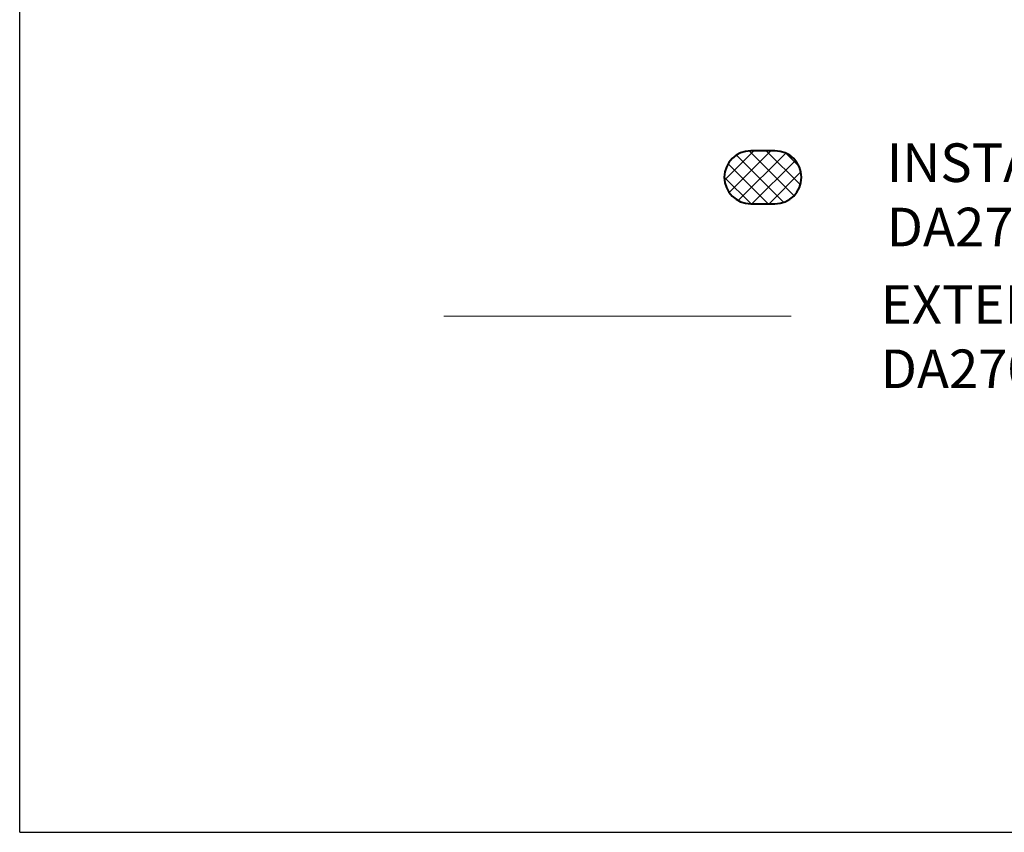
# Model space of a CAD drawing. Units: millimetres. Extents: x -20 to 2100, y 0 to 841.
# Drawn here: x 0 to 204, y 0 to 168 of the extents above; entities that cross this region are included whole.
import ezdxf

# ---------------------------------------------------------------- set-up
doc = ezdxf.new("R2010")
doc.units = ezdxf.units.MM
doc.header["$LTSCALE"] = 115.5
doc.layers.get('0').update_dxf_attribs({"linetype": 'CONTINUOUS'})
doc.layers.add('AM_8', color=1, linetype='CONTINUOUS', lineweight=25)
doc.layers.add('Značky(ISO)', color=7, linetype='CONTINUOUS', lineweight=18, true_color=0x0000a0)
doc.styles.add('Kóty', font='tahoma.ttf', dxfattribs={"width": 0.75})

msp = doc.modelspace()

# ---------------------------------------------------------------- hatches: boundary and pattern name
at = {"layer": 'AM_8'}
h = msp.add_hatch(dxfattribs=at)
h.set_pattern_fill('_U', color=256, scale=2.5, angle=45, style=0, double=1, pattern_type=0)
h.set_pattern_definition([(45, (-353.952, -43.0624), (-1.767767, 1.767767), []), (135, (-353.952, -43.0624), (-1.767767, -1.767767), [])])
edge = h.paths.add_edge_path()
edge.add_arc((151.486, 135.775), 5.5, 90, 270)
edge.add_line((151.486, 130.275), (156.486, 130.275))
edge.add_arc((156.486, 135.775), 5.5, 270, 450)
edge.add_line((156.486, 141.275), (151.486, 141.275))

# ---------------------------------------------------------------- linework, layer by layer
at = {"color": 7, "linetype": 'Continuous'}
for q in [(0, 841), (2100, 0)]:
    msp.add_line((0, 0), q, dxfattribs=at)
at = {"color": 7, "linetype": 'Continuous', "lineweight": 40}
for p, q in [((156.486, 141.275), (151.486, 141.275)), ((151.486, 130.275), (156.486, 130.275))]:
    msp.add_line(p, q, dxfattribs=at)
at = {"lineweight": 0}
msp.add_line((87.863, 107.014), (159.846, 107.014), dxfattribs=at)
at = {"color": 7, "linetype": 'Continuous', "lineweight": 40}
for centre, start, end in [((151.486, 135.775), 90, 270), ((156.486, 135.775), 270, 90)]:
    msp.add_arc(centre, 5.5, start, end, dxfattribs=at)

# ---------------------------------------------------------------- texts
at = {"layer": 'Značky(ISO)', "color": 7, "char_height": 8, "attachment_point": 1, "style": 'Kóty'}
for s, insert, width in [('INSTALATION DRILL FOR DA370, DA380, DA270, DA280', (179.646, 142.806), 211.46854), ('EXTERNAL PROFIL FOR DA370, DA380, DA270, DA280', (178.399, 113.417), 203.06632)]:
    msp.add_mtext(s, dxfattribs=dict(at, insert=insert, width=width))

doc.saveas('drawing.dxf')
